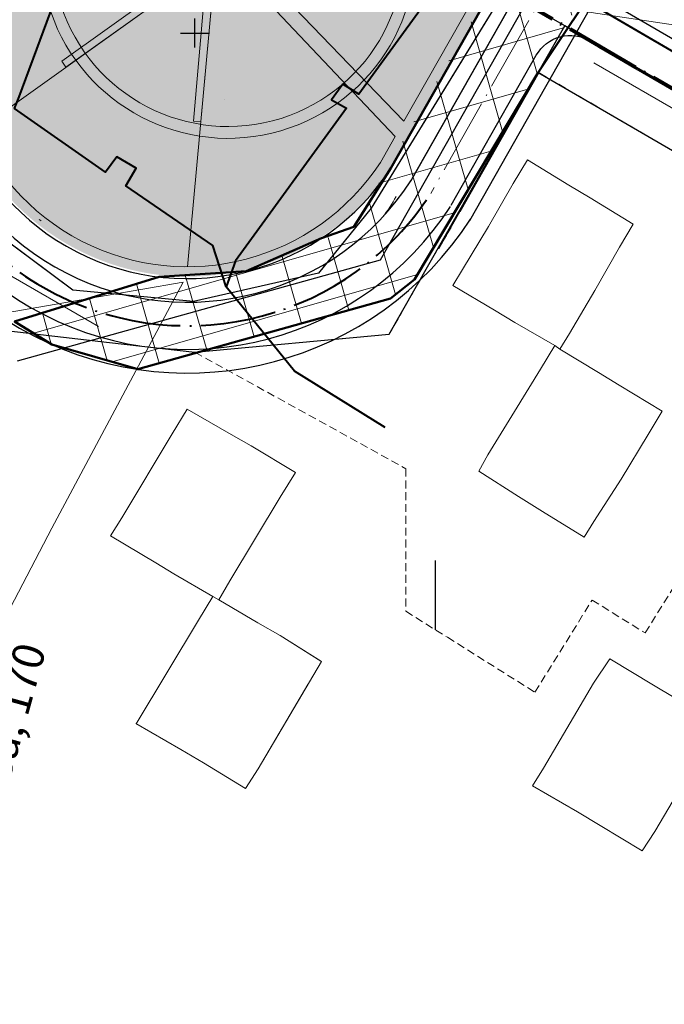
# Model space of a CAD drawing. Units: millimetres. Extents: x 11732 to 747369, y -300519 to 561328.
# Drawn here: x 12956 to 13037, y 12518 to 12643 of the extents above; entities that cross this region are included whole.
import ezdxf

# ---------------------------------------------------------------- set-up
doc = ezdxf.new("R2010")
doc.units = ezdxf.units.MM
doc.header["$LTSCALE"] = 2
doc.header["$MEASUREMENT"] = 0
doc.linetypes.add('DASHED', pattern=[0.75, 0.5, -0.25])
doc.linetypes.add('Осевая', pattern=[30.5, 24, -3, 0.5, -3])
for name, color, linetype in [('1', 7, 'Continuous'), ('_Дороги', 7, 'Continuous'), ('НАДПИСЬ', 7, 'Continuous'), ('ограждение', 214, 'ограждение1'), ('Сквер', 94, 'Continuous')]:
    doc.layers.add(name, color=color, linetype=linetype)
for name, color, linetype, lineweight in [('_Жилой дом', 7, 'Continuous', 30), ('Аннотация - Текст_Ном._пера__7', 7, 'Continuous', 0), ('Дороги проезды', 7, 'Continuous', 0), ('Ливневка_Ном._пера__7', 7, 'Continuous', 0), ('ЛЭП_Ном._пера__6', 6, 'Continuous', 0), ('пешеходная часть', 7, 'Continuous', 0), ('проект', 1, 'Continuous', 40), ('Рамка', 7, 'Continuous', 13), ('ситуация', 7, 'Continuous', 0), ('Теплосеть_Ном._пера__142', 142, 'Continuous', 0), ('Участки_', 7, 'Continuous', 0), ('ЧЗУ (ПМТ)', 2, 'ПОЛОСА ОТВОДА', 80)]:
    doc.layers.add(name, color=color, linetype=linetype, lineweight=lineweight)
doc.styles.get("Standard").update_dxf_attribs({"font": 'ARIAL.TTF'})
doc.styles.add('СГЕНЕРИР_СТИЛЬ_1', font='ARIAL.TTF')
doc.linetypes.add('канализация ливневая проектир', pattern='A,0.5,-0.2,["К2",Standard,S=0.1,R=0,X=-0.1,Y=-0.05],-0.25', length=0.95)
doc.linetypes.add('ограждение1', pattern='A,0.25,-0.1,[133,ltypeshp.shx,S=0.1,R=0,X=-0.1,Y=0],-0.1,1', length=1.45)
doc.linetypes.add('ПОЛОСА ОТВОДА', pattern='A,15,-0.2588,[130,ltypeshp.shx,S=1,R=330,X=0,Y=0],-0.5,[130,ltypeshp.shx,S=1,R=90,X=0,Y=-0.88],-0.5,[130,ltypeshp.shx,S=1,R=30,X=0,Y=0],-0.2588,0,0,0,0,0,0,0,0,0,0,0', length=16.5176)

msp = doc.modelspace()

# ---------------------------------------------------------------- hatches: boundary and pattern name
at = {"layer": 'Сквер'}
h = msp.add_hatch(dxfattribs=at)
h.set_pattern_fill('DOTS', color=81, scale=20)
edge = h.paths.add_edge_path()
edge.add_line((13035.76, 12724.65), (13007.79, 12740.49))
edge.add_line((13007.79, 12740.49), (13012.35, 12719.67))
edge.add_line((13012.35, 12719.67), (12979.21, 12710.34))
edge.add_line((12979.21, 12710.34), (12963.9, 12685.73))
edge.add_line((12963.9, 12685.73), (12961.6, 12679.72))
edge.add_line((12961.6, 12679.72), (12965.74, 12677.82))
edge.add_line((12965.74, 12677.82), (12963.67, 12673.91))
edge.add_line((12963.67, 12673.91), (12960.65, 12675.51))
edge.add_line((12960.65, 12675.51), (12962.57, 12679.16))
edge.add_line((12962.57, 12679.16), (12961.6, 12679.72))
edge.add_line((12961.6, 12679.72), (12958.52, 12673.42))
edge.add_line((12958.52, 12673.42), (12948.31, 12652.56))
edge.add_arc((12977.08, 12641.54), 30.81, 159.0413, 326.3972)
edge.add_line((13002.74, 12624.49), (13015.82, 12647.82))
edge.add_line((13015.82, 12647.82), (13044.78, 12698.68))
edge.add_line((13044.78, 12698.68), (13026.94, 12709.07))
edge.add_line((13026.94, 12709.07), (13035.76, 12724.65))
at = {"layer": 'ЧЗУ (ПМТ)', "lineweight": 13}
h = msp.add_hatch(dxfattribs=at)
h.set_pattern_fill('ANSI37', color=205, scale=50, angle=331)
h.paths.add_polyline_path([(13030.3, 12749.53), (12857.66, 12847.28), (12847.97, 12831.07), (13049.09, 12717.11), (13050.93, 12720.59), (13053.91, 12718.89), (13052.1, 12715.46), (13053.73, 12714.48), (12998.05, 12617.05), (12984.38, 12611.41), (12973.35, 12610.7), (12955.01, 12605.05), (12959.75, 12602.1), (12961.31, 12601.65), (12970.65, 12598.96), (13002.72, 12607.97), (13005.76, 12610.38), (13064.17, 12708.57), (13190.84, 12636.85), (13205.44, 12663.47), (13134.14, 12702.87), (13126.48, 12689.33), (13042.63, 12736.8), (13078.68, 12799.31), (13064.86, 12807.5)])

# ---------------------------------------------------------------- linework, layer by layer
at = {"layer": '1', "color": 1, "lineweight": 30, "ltscale": 5}
for p, q in [((13057.16, 12720.53), (13002.74, 12624.49)), ((13064.17, 12708.57), (13012.73, 12617.84))]:
    msp.add_line(p, q, dxfattribs=at)
for radius in [42.79, 30.79]:
    msp.add_arc((12976.94, 12641.28), radius, 158.6459, 327.0878, dxfattribs=at)
at = {"layer": '_Дороги', "lineweight": 30, "ltscale": 5}
for p, q in [((13056.03, 12712.45), (13005.21, 12622.77)), ((13018.4, 12646.04), (13005.29, 12622.9)), ((13011.55, 12619), (13022.3, 12637.96))]:
    msp.add_line(p, q, dxfattribs=at)
for points in [[(13192.15, 12640.65), (13067.86, 12711.02, 0.414117), (13061.05, 12709.14), (13028.85, 12652.31, 0.410925), (13030.68, 12645.52), (13155.26, 12573.07)], [(13010.43, 12619.81), (13021.21, 12638.84, -0.41751), (13028.07, 12640.69), (13149.83, 12569.88)]]:
    msp.add_lwpolyline(points, format="xyb", dxfattribs=at)
for radius in [39.79, 33.79]:
    msp.add_arc((12976.94, 12641.28), radius, 158.6459, 327.0878, dxfattribs=at)
at = {"layer": '_Жилой дом', "color": 5, "ltscale": 5}
msp.add_lwpolyline([(12993.57, 12611.16), (12977.72, 12607.58), (12962.39, 12609), (12948.03, 12619.74), (12944.92, 12639.64), (12948.21, 12651.37), (12959.3, 12672.96), (12946.16, 12680.63), (12928.91, 12645.27), (12926.71, 12640.76), (12931.79, 12637.68), (12922.3, 12622.33), (12954.28, 12603.84), (12967.07, 12602.37), (12977.9, 12601.13), (13002.56, 12603.42), (13021.47, 12636.68), (13024.83, 12642.58), (13017.2, 12647.02), (13000.27, 12619.44), (12993.57, 12611.16)], close=True, dxfattribs=at)
for points in [[(13149.83, 12569.88), (13024.83, 12642.58), (13024.81, 12642.55)], [(13024.18, 12641.44), (13021.47, 12636.68), (13043.24, 12623.98)]]:
    msp.add_lwpolyline(points, dxfattribs=at)
at = {"layer": 'Дороги проезды', "linetype": 'Continuous'}
for p, q in [((13029.15, 12639.82), (13148.57, 12570.61)), ((13035.27, 12636.28), (13148.57, 12570.61)), ((13008.86, 12614.25), (13018.81, 12631.81)), ((12925.84, 12627.34), (12965.65, 12604.4)), ((12925.84, 12627.34), (12965.65, 12604.4))]:
    msp.add_line(p, q, dxfattribs=at)
msp.add_arc((12981.69, 12633.24), 33, 324.9923, 330.4618, dxfattribs=at)
msp.add_arc((12981.69, 12633.24), 33, 324.9923, 330.4618, dxfattribs=at)
at = {"layer": 'Ливневка_Ном._пера__7', "color": 22, "linetype": 'канализация ливневая проектир', "lineweight": 30}
for p, q in [((13060.34, 12716.93), (13001.41, 12612.82)), ((13001.41, 12612.82), (12955.34, 12599.98))]:
    msp.add_line(p, q, dxfattribs=at)
at = {"layer": 'ЛЭП_Ном._пера__6', "linetype": 'Continuous', "flags": 128}
for points in [[(13043.65, 12641.97), (13016.65, 12646.07), (13022.52, 12656.4)], [(12947.02, 12554.48), (12959.71, 12578.78), (12976.39, 12610.03), (12944.11, 12604.45), (12921.14, 12594.58), (12919.96, 12590.3)]]:
    msp.add_lwpolyline(points, dxfattribs=at)
at = {"layer": 'НАДПИСЬ', "ltscale": 100}
msp.add_line((13008.39, 12574.68), (13008.39, 12565.89), dxfattribs=at)
at = {"layer": 'ограждение'}
for p, q in [((12977.9, 12639.82), (12977.9, 12643.5)), ((12976.06, 12641.66), (12979.74, 12641.66))]:
    msp.add_line(p, q, dxfattribs=at)
at = {"layer": 'ограждение', "ltscale": 5}
msp.add_arc((12977.9, 12641.66), 34.56, 335.1456, 335.146, dxfattribs=at)
at = {"layer": 'пешеходная часть', "linetype": 'Continuous'}
for p, q in [((12977.59, 12648.82), (12950.45, 12629.42)), ((12961.02, 12638.08), (12977.06, 12649.62)), ((12961.02, 12638.08), (12977.06, 12649.62)), ((12977.59, 12648.82), (12961.51, 12637.33)), ((12986.36, 12649.23), (13004.41, 12630.49)), ((12986.36, 12649.23), (13004.41, 12630.49)), ((12977.7, 12630.49), (12979.2, 12647.5)), ((12977.7, 12630.49), (12979.2, 12647.5)), ((13003.31, 12628.55), (12985.16, 12647.73)), ((13003.31, 12628.55), (12985.16, 12647.73)), ((13014.03, 12647.46), (13004.41, 12630.49)), ((12980.15, 12647.1), (12976.96, 12611.99)), ((12980.15, 12647.1), (12978.64, 12630.43)), ((12961.51, 12637.33), (12961.02, 12638.08)), ((12961.51, 12637.33), (12961.02, 12638.08)), ((13028.53, 12637.87), (13153.3, 12565.56)), ((13148.57, 12570.61), (13035.27, 12636.28)), ((13148.57, 12570.61), (13035.27, 12636.28)), ((12978.64, 12630.43), (12977.7, 12630.49)), ((12978.64, 12630.43), (12977.7, 12630.49)), ((13003.31, 12628.55), (13001.43, 12625.23))]:
    msp.add_line(p, q, dxfattribs=at)
for centre, radius, start, end in [((12982.11, 12652.11), 23.81, 108.9216, 10.6953), ((12982.11, 12652.11), 22.31, 105.4953, 14.1216), ((12976.93, 12641.28), 29.29, 158.6133, 326.7732), ((12981.68, 12633.23), 25, 323.259, 330.4618), ((12970.88, 12639.46), 25, 239.2694, 240.0372), ((12970.88, 12639.46), 25, 239.2694, 240.0372)]:
    msp.add_arc(centre, radius, start, end, dxfattribs=at)
at = {"layer": 'проект', "color": 253, "linetype": 'Осевая', "lineweight": 9, "ltscale": 0.2}
msp.add_line((13062.38, 12717.58), (13007.82, 12621.29), dxfattribs=at)
at = {"layer": 'проект', "color": 6, "linetype": 'Осевая', "lineweight": 80, "ltscale": 0.2}
msp.add_lwpolyline([(12955.97, 12974.77), (12984.63, 12961.13), (13080.2, 12907.24), (13098.93, 12943.27), (13187.94, 12897.33), (13274.97, 12844.7), (13295.87, 12879.94), (13326.89, 12858.71), (13287.64, 12792.83), (13283.13, 12795.41), (13239.27, 12720.41), (13149.79, 12569.8), (12962.42, 12678.87), (12962.36, 12678.91)], dxfattribs=at)
at = {"layer": 'проект', "linetype": 'Осевая', "ltscale": 0.2}
for centre, radius, start, end in [((12976.94, 12641.28), 36.79, 158.6459, 327.0878), ((12981.69, 12633.24), 0.0000277, 324.5054, 330.4618)]:
    msp.add_arc(centre, radius, start, end, dxfattribs=at)
at = {"layer": 'Рамка', "linetype": 'Continuous'}
msp.add_arc((12981.69, 12633.24), 33, 324.9929, 330.4618, dxfattribs=at)
msp.add_arc((12981.69, 12633.24), 33, 324.9929, 330.4618, dxfattribs=at)
at = {"layer": 'ситуация', "linetype": 'Continuous'}
for p, q in [((13020.1, 12625.55), (13018.3, 12622.55)), ((13020.1, 12625.55), (13018.3, 12622.55)), ((13025.33, 12622.36), (13020.1, 12625.55)), ((13025.33, 12622.36), (13020.1, 12625.55)), ((13018.3, 12622.55), (13015.15, 12617.12)), ((13018.3, 12622.55), (13015.15, 12617.12)), ((13028.05, 12620.74), (13025.33, 12622.36)), ((13028.05, 12620.74), (13025.33, 12622.36)), ((13033.51, 12617.4), (13028.05, 12620.74)), ((13033.51, 12617.4), (13028.05, 12620.74)), ((13031.77, 12614.48), (13033.51, 12617.4)), ((13031.77, 12614.48), (13033.51, 12617.4)), ((13015.15, 12617.12), (13011.86, 12611.64)), ((13015.15, 12617.12), (13011.86, 12611.64)), ((13028.63, 12608.98), (13031.77, 12614.48)), ((13028.63, 12608.98), (13031.77, 12614.48)), ((13011.86, 12611.64), (13010.63, 12609.6)), ((13011.86, 12611.64), (13010.63, 12609.6)), ((13010.63, 12609.6), (13015.92, 12606.46)), ((13010.63, 12609.6), (13015.92, 12606.46)), ((13025.42, 12603.51), (13028.63, 12608.98)), ((13025.42, 12603.51), (13028.63, 12608.98)), ((13015.92, 12606.46), (13018.5, 12604.9)), ((13015.92, 12606.46), (13018.5, 12604.9)), ((13018.5, 12604.9), (13023.59, 12601.97)), ((13018.5, 12604.9), (13023.59, 12601.97)), ((13024.21, 12601.54), (13025.42, 12603.51)), ((13024.21, 12601.54), (13025.42, 12603.51)), ((13023.59, 12601.97), (13021.73, 12598.97)), ((13023.59, 12601.97), (13021.73, 12598.97)), ((13023.59, 12601.97), (13024.21, 12601.54)), ((13024.21, 12601.54), (13023.59, 12601.97)), ((13023.59, 12601.97), (13024.21, 12601.54)), ((13024.21, 12601.54), (13023.59, 12601.97)), ((13029.13, 12598.57), (13024.21, 12601.54)), ((13029.13, 12598.57), (13024.21, 12601.54)), ((13021.73, 12598.97), (13018.47, 12593.6)), ((13021.73, 12598.97), (13018.47, 12593.6)), ((13031.72, 12596.95), (13029.13, 12598.57)), ((13031.72, 12596.95), (13029.13, 12598.57)), ((13037.2, 12593.63), (13031.72, 12596.95)), ((13037.2, 12593.63), (13031.72, 12596.95)), ((12976.89, 12593.9), (12975.02, 12590.76)), ((12976.89, 12593.9), (12975.02, 12590.76)), ((12982.49, 12590.67), (12976.89, 12593.9)), ((12982.49, 12590.67), (12976.89, 12593.9)), ((13018.47, 12593.6), (13015.07, 12588.11)), ((13018.47, 12593.6), (13015.07, 12588.11)), ((13035.43, 12590.68), (13037.2, 12593.63)), ((13035.43, 12590.68), (13037.2, 12593.63)), ((12975.02, 12590.76), (12968.63, 12580.11)), ((12975.02, 12590.76), (12968.63, 12580.11)), ((12985.02, 12589.25), (12982.49, 12590.67)), ((12985.02, 12589.25), (12982.49, 12590.67)), ((13031.97, 12585.02), (13035.43, 12590.68)), ((13031.97, 12585.02), (13035.43, 12590.68)), ((12990.67, 12585.86), (12985.02, 12589.25)), ((12990.67, 12585.86), (12985.02, 12589.25)), ((13015.07, 12588.11), (13013.91, 12586.04)), ((13015.07, 12588.11), (13013.91, 12586.04)), ((13013.91, 12586.04), (13018.97, 12582.82)), ((13013.91, 12586.04), (13018.97, 12582.82)), ((12988.71, 12582.74), (12990.67, 12585.86)), ((12988.71, 12582.74), (12990.67, 12585.86)), ((13028.54, 12579.65), (13031.97, 12585.02)), ((13028.54, 12579.65), (13031.97, 12585.02)), ((12982.31, 12572.08), (12988.71, 12582.74)), ((12982.31, 12572.08), (12988.71, 12582.74)), ((13018.97, 12582.82), (13022.02, 12580.9)), ((13018.97, 12582.82), (13022.02, 12580.9)), ((13022.02, 12580.9), (13027.3, 12577.66)), ((13022.02, 12580.9), (13027.3, 12577.66)), ((12968.63, 12580.11), (12967.19, 12577.81)), ((12968.63, 12580.11), (12967.19, 12577.81)), ((13027.3, 12577.66), (13028.54, 12579.65)), ((13027.3, 12577.66), (13028.54, 12579.65)), ((12967.19, 12577.81), (12972.93, 12574.39)), ((12967.19, 12577.81), (12972.93, 12574.39)), ((12972.93, 12574.39), (12975.23, 12572.98)), ((12972.93, 12574.39), (12975.23, 12572.98)), ((12975.23, 12572.98), (12980.18, 12570.12)), ((12975.23, 12572.98), (12980.18, 12570.12)), ((12980.93, 12569.68), (12982.31, 12572.08)), ((12980.93, 12569.68), (12982.31, 12572.08)), ((12980.18, 12570.12), (12978.35, 12567.08)), ((12980.18, 12570.12), (12978.35, 12567.08)), ((12980.93, 12569.68), (12980.18, 12570.12)), ((12980.18, 12570.12), (12980.93, 12569.68)), ((12980.93, 12569.68), (12980.18, 12570.12)), ((12980.18, 12570.12), (12980.93, 12569.68)), ((12985.89, 12566.75), (12980.93, 12569.68)), ((12985.89, 12566.75), (12980.93, 12569.68)), ((12978.35, 12567.08), (12970.45, 12553.94)), ((12978.35, 12567.08), (12970.45, 12553.94)), ((12988.72, 12565.14), (12985.89, 12566.75)), ((12988.72, 12565.14), (12985.89, 12566.75)), ((12993.88, 12561.9), (12988.72, 12565.14)), ((12993.95, 12561.85), (12988.72, 12565.14)), ((13030.53, 12562.19), (13028.49, 12559.08)), ((13030.53, 12562.19), (13028.49, 12559.08)), ((13036.08, 12558.84), (13030.53, 12562.19)), ((13036.08, 12558.84), (13030.53, 12562.19)), ((12985.92, 12548.2), (12993.95, 12561.85)), ((12985.92, 12548.2), (12992.24, 12558.94)), ((13028.49, 12559.08), (13022.13, 12548.31)), ((13028.49, 12559.08), (13022.13, 12548.31)), ((13038.7, 12557.26), (13036.08, 12558.84)), ((13038.7, 12557.26), (13036.08, 12558.84)), ((12970.38, 12553.98), (12976.09, 12550.69)), ((12970.38, 12553.98), (12976.09, 12550.69)), ((13036.27, 12540.26), (13042.59, 12551.01)), ((13036.27, 12540.26), (13042.59, 12551.01)), ((12976.09, 12550.69), (12978.96, 12548.97)), ((12976.09, 12550.69), (12978.96, 12548.97)), ((12978.96, 12548.97), (12984.29, 12545.73)), ((12978.96, 12548.97), (12984.29, 12545.73)), ((12984.29, 12545.73), (12985.92, 12548.2)), ((12984.29, 12545.73), (12985.92, 12548.2)), ((13022.13, 12548.31), (13020.73, 12546.05)), ((13022.13, 12548.31), (13020.73, 12546.05)), ((13020.73, 12546.05), (13026.44, 12542.76)), ((13020.73, 12546.05), (13026.44, 12542.76)), ((13026.44, 12542.76), (13029.31, 12541.03)), ((13026.44, 12542.76), (13029.31, 12541.03)), ((13029.31, 12541.03), (13034.64, 12537.8)), ((13029.31, 12541.03), (13034.64, 12537.8)), ((13034.64, 12537.8), (13036.27, 12540.26)), ((13034.64, 12537.8), (13036.27, 12540.26))]:
    msp.add_line(p, q, dxfattribs=at)
at = {"layer": 'Теплосеть_Ном._пера__142', "linetype": 'Continuous', "lineweight": 40, "flags": 128}
for points in [[(13002.04, 12591.58), (12990.51, 12598.74), (12981.87, 12609.42), (12980.15, 12614.7), (12969.13, 12622.25), (12970.45, 12624.49), (12967.97, 12625.96), (12966.56, 12624.02), (12955.01, 12632.1), (12955.57, 12633.57), (12961.32, 12649.13), (12963.81, 12648.27), (12964.81, 12650.52), (12962.39, 12651.54), (12975.47, 12689.58), (12982.88, 12710.05), (12978.22, 12713.49)], [(13040.01, 12581), (13040.37, 12614.47), (13042.9, 12614.5), (13042.67, 12617.36), (13040.37, 12617.03), (13042.61, 12638.36), (13039.88, 12638.51), (13013.33, 12654.06), (12998.71, 12633.92), (12996.67, 12635.19), (12995.22, 12633.17), (12997.14, 12632.11), (12983.04, 12612.75), (12981.87, 12609.42)]]:
    msp.add_lwpolyline(points, dxfattribs=at)
at = {"layer": 'Участки_', "linetype": 'Continuous'}
for p, q in [((13017.2, 12647.02), (13000.27, 12619.44)), ((13000.27, 12619.44), (13017.2, 12647.02)), ((13017.2, 12647.02), (13000.27, 12619.44)), ((13000.27, 12619.44), (13017.2, 12647.02)), ((13024.83, 12642.58), (13017.2, 12647.02)), ((13024.83, 12642.58), (13017.2, 12647.02)), ((13021.47, 12636.68), (13024.83, 12642.58)), ((13021.47, 12636.68), (13024.83, 12642.58)), ((13002.56, 12603.42), (13021.47, 12636.68)), ((13002.56, 12603.42), (13021.47, 12636.68)), ((12962.39, 12609), (12948.03, 12619.74)), ((12948.03, 12619.74), (12962.39, 12609)), ((12962.39, 12609), (12948.03, 12619.74)), ((12948.03, 12619.74), (12962.39, 12609)), ((13000.27, 12619.44), (12993.57, 12611.16)), ((12993.57, 12611.16), (13000.27, 12619.44)), ((13000.27, 12619.44), (12993.57, 12611.16)), ((12993.57, 12611.16), (13000.27, 12619.44)), ((12993.57, 12611.16), (12977.72, 12607.58)), ((12977.72, 12607.58), (12993.57, 12611.16)), ((12993.57, 12611.16), (12977.72, 12607.58)), ((12977.72, 12607.58), (12993.57, 12611.16)), ((12977.72, 12607.58), (12962.39, 12609)), ((12962.39, 12609), (12977.72, 12607.58)), ((12977.72, 12607.58), (12962.39, 12609)), ((12962.39, 12609), (12977.72, 12607.58)), ((12954.28, 12603.84), (12967.07, 12602.37)), ((12954.28, 12603.84), (12967.07, 12602.37)), ((12977.9, 12601.13), (13002.56, 12603.42)), ((12977.9, 12601.13), (13002.56, 12603.42)), ((12967.07, 12602.37), (12977.9, 12601.13)), ((12967.07, 12602.37), (12977.9, 12601.13))]:
    msp.add_line(p, q, dxfattribs=at)
at = {"layer": 'Участки_', "linetype": 'DASHED'}
for p, q in [((13024.83, 12642.57), (13021.47, 12636.67)), ((13024.83, 12642.57), (13021.47, 12636.67)), ((13149.83, 12569.87), (13024.83, 12642.57)), ((13149.83, 12569.87), (13024.83, 12642.57)), ((13021.47, 12636.67), (13002.56, 12603.41)), ((13021.47, 12636.67), (13002.56, 12603.41)), ((13021.47, 12636.67), (13043.24, 12623.97)), ((13043.24, 12623.97), (13021.47, 12636.67)), ((13021.47, 12636.67), (13043.24, 12623.97)), ((13043.24, 12623.97), (13021.47, 12636.67)), ((13002.56, 12603.41), (12977.9, 12601.12)), ((13002.56, 12603.41), (12977.9, 12601.12)), ((12977.9, 12601.12), (13004.68, 12586.34)), ((12977.9, 12601.12), (13004.68, 12586.34)), ((13004.68, 12586.34), (13004.67, 12568.23)), ((13004.68, 12586.34), (13004.67, 12568.23)), ((13035.04, 12565.47), (13044.49, 12580.72)), ((13035.04, 12565.47), (13044.49, 12580.72)), ((13021.04, 12557.94), (13028.3, 12569.65)), ((13021.04, 12557.94), (13028.3, 12569.65)), ((13028.3, 12569.65), (13035.04, 12565.47)), ((13028.3, 12569.65), (13035.04, 12565.47)), ((13004.67, 12568.23), (13009.94, 12564.92)), ((13004.67, 12568.23), (13009.94, 12564.92)), ((13009.94, 12564.92), (13021.04, 12557.94)), ((13009.94, 12564.92), (13021.04, 12557.94))]:
    msp.add_line(p, q, dxfattribs=at)
at = {"layer": 'ЧЗУ (ПМТ)', "color": 205, "linetype": 'Continuous', "lineweight": 50}
msp.add_lwpolyline([(13020.46, 12655.77), (13015.91, 12647.74), (13002.74, 12624.49), (12998.05, 12617.05), (12993.95, 12615.62), (12984.38, 12611.41), (12973.35, 12610.7), (12955.01, 12605.05), (12959.75, 12602.1), (12970.65, 12598.96), (13002.72, 12607.97), (13005.76, 12610.38), (13021.47, 12636.68), (13030.28, 12649.94)], dxfattribs=at)

# ---------------------------------------------------------------- texts
at = {"layer": 'Аннотация - Текст_Ном._пера__7', "linetype": 'Continuous', "insert": (12931.44, 12483.91), "char_height": 4, "attachment_point": 4, "rotation": 74.4899, "style": 'СГЕНЕРИР_СТИЛЬ_1'}
msp.add_mtext('\\A1;{\\fCalibri|b0|i1|c204|p34;точка подключения\\Pв районе здания Морозова, 170}', dxfattribs=at)

doc.saveas('drawing.dxf')
